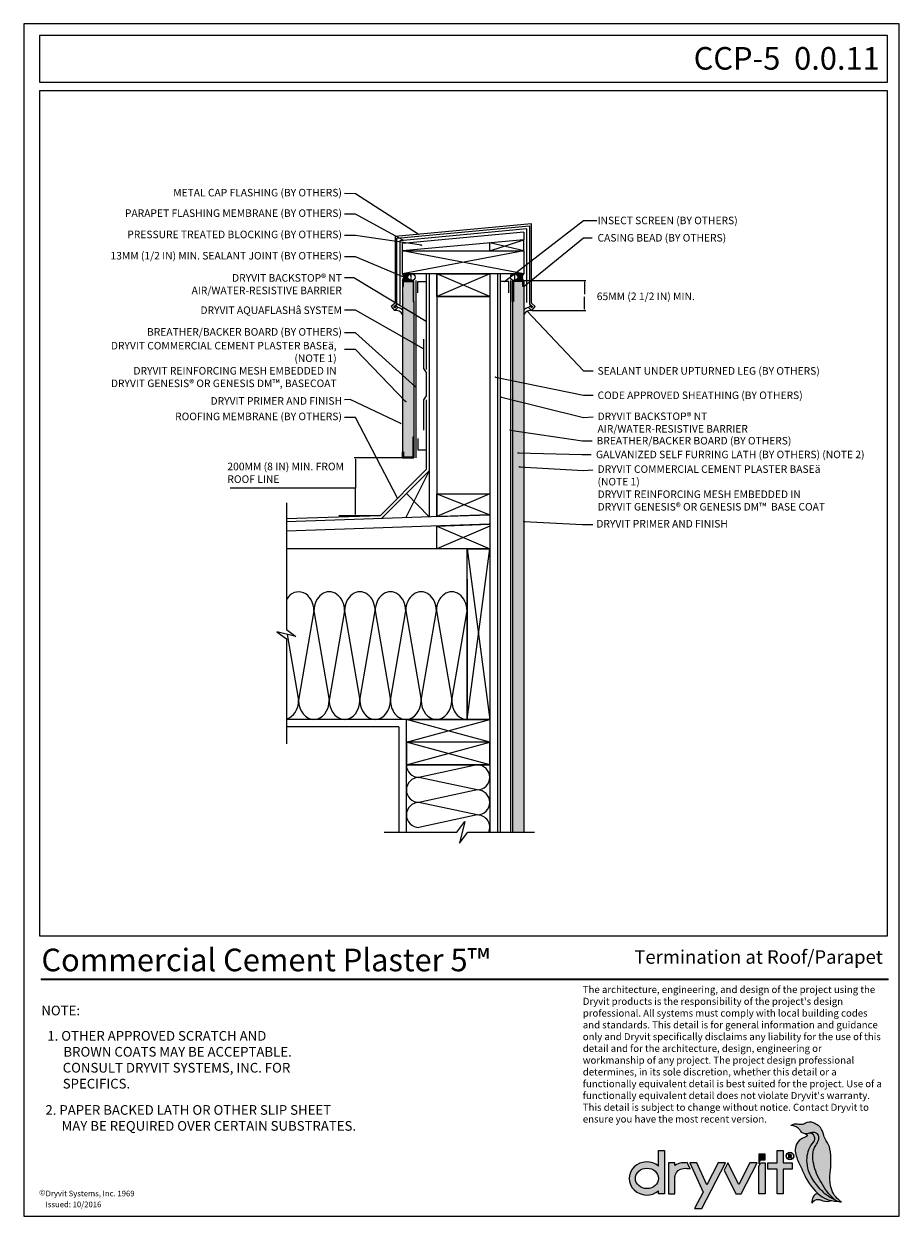
# Model space of a CAD drawing. Units: inches. Extents: x 793 to 2679, y -109 to 210.
# Drawn here: x 1030 to 1146, y -109 to 49 of the extents above; entities that cross this region are included whole.
import ezdxf
from ezdxf.enums import TextEntityAlignment as Align

# ---------------------------------------------------------------- set-up
doc = ezdxf.new("R2010")
doc.units = ezdxf.units.IN
doc.header["$MEASUREMENT"] = 0
doc.layers.get('0').update_dxf_attribs({"linetype": 'CONTINUOUS', "lineweight": 15})
doc.layers.get('DEFPOINTS').update_dxf_attribs({"linetype": 'CONTINUOUS'})
doc.layers.add('0-NON-PLOT', color=7, linetype='CONTINUOUS', lineweight=15, plot=False)
for name, color, linetype in [('BREATHER BOARD', 1, 'CONTINUOUS'), ('CCP Base', 41, 'CONTINUOUS'), ('finish', 5, 'CONTINUOUS'), ('FLASHING 1', 254, 'CONTINUOUS'), ('flashing 2', 252, 'CONTINUOUS'), ('SEALANT CASING BEAD', 3, 'CONTINUOUS'), ('sub', 6, 'CONTINUOUS'), ('Substrate', 12, 'CONTINUOUS'), ('Substrate fill', 6, 'CONTINUOUS')]:
    doc.layers.add(name, color=color, linetype=linetype)
for name, color, linetype, lineweight in [('logo black', 7, 'CONTINUOUS', 15), ('logo outline', 7, 'CONTINUOUS', 15), ('logo red', 1, 'CONTINUOUS', 15), ('TEXT', 250, 'CONTINUOUS', 15), ('TITLEBLOCK', 7, 'CONTINUOUS', 15)]:
    doc.layers.add(name, color=color, linetype=linetype, lineweight=lineweight)
doc.layers.add('logo gray', color=7, linetype='CONTINUOUS', lineweight=15, true_color=0xdedede)
doc.styles.add('arial', font='arial.ttf', dxfattribs={"height": 0.12})
doc.styles.add('Arial_Black thin', font='ariblk.ttf', dxfattribs={"width": 0.9, "height": 3})
doc.styles.add('isocp', font='isocpeur.ttf', dxfattribs={"height": 0.085})
doc.dimstyles.get("Standard").update_dxf_attribs({"dimtxt": 0.18, "dimasz": 0.18, "dimexe": 0.18, "dimexo": 0.0625, "dimgap": 0.09, "dimtad": 0, "dimtih": 1, "dimtoh": 1, "dimdec": 4, "dimzin": 0, "dimdsep": 46, "dimtxsty": 'Standard', "dimcen": 0.09, "dimadec": 0, "dimazin": 0, "dimtfac": 1, "dimtdec": 4, "dimtofl": 0, "dimtmove": 0, "dimatfit": 3, "dimfxl": 1, "dimtolj": 1, "dimtzin": 0, "dimarcsym": 0})
pattern_1 = [(0, (923.7003, -94.38625), (0, 0.125), []), (90, (923.7003, -94.38625), (-0.125, 8e-18), [])]

# ---------------------------------------------------------------- blocks, each defined once
blk = doc.blocks.new('DOT')
at = {"layer": 'TEXT', "color": 0, "linetype": 'ByBlock'}
blk.add_line((-0.5, 0), (-1, 0), dxfattribs=at)
at = {"layer": 'TEXT', "color": 0, "linetype": 'ByBlock', "const_width": 0.5}
blk.add_lwpolyline([(-0.25, 0, 1), (0.25, 0, 1)], format="xyb", close=True, dxfattribs=at)
blk = doc.blocks.new('*D13')
at = {"layer": 'DEFPOINTS', "color": 0, "transparency": 16777216}
for p in [(1096.3, 14.73), (1103.96, 14.73), (1097.43, 10.76)]:
    blk.add_point(p, dxfattribs=at)
at = {"layer": 'TEXT', "color": 0, "lineweight": -2, "transparency": 16777216}
for p, q in [((1096.36, 14.73), (1104.14, 14.73)), ((1103.96, 14.55), (1103.96, 12.92)), ((1103.96, 10.94), (1103.96, 12.56)), ((1097.49, 10.76), (1104.14, 10.76))]:
    blk.add_line(p, q, dxfattribs=at)
at = {"layer": 'TEXT', "color": 0, "transparency": 16777216}
for points in [[(1103.93, 14.55), (1103.99, 14.55), (1103.96, 14.73)], [(1103.93, 10.94), (1103.99, 10.94), (1103.96, 10.76)]]:
    blk.add_solid(points, dxfattribs=at)
at = {"layer": 'TEXT', "color": 0, "transparency": 16777216, "insert": (1103.96, 12.74), "char_height": 0.18, "attachment_point": 5}
blk.add_mtext('\\A1;.', dxfattribs=at)
blk = doc.blocks.new('*D14')
at = {"layer": 'DEFPOINTS', "color": 0, "transparency": 16777216}
for p in [(1073.58, -8.81), (1079.32, -8.81), (1076.35, -16.49)]:
    blk.add_point(p, dxfattribs=at)
at = {"layer": 'TEXT', "color": 0, "lineweight": -2, "transparency": 16777216}
for p, q in [((1079.26, -8.81), (1073.4, -8.81)), ((1073.58, -8.99), (1073.58, -12.47)), ((1073.58, -16.31), (1073.58, -12.83)), ((1076.29, -16.49), (1073.4, -16.49))]:
    blk.add_line(p, q, dxfattribs=at)
at = {"layer": 'TEXT', "color": 0, "transparency": 16777216}
for points in [[(1073.55, -8.99), (1073.61, -8.99), (1073.58, -8.81)], [(1073.55, -16.31), (1073.61, -16.31), (1073.58, -16.49)]]:
    blk.add_solid(points, dxfattribs=at)
at = {"layer": 'TEXT', "color": 0, "transparency": 16777216, "insert": (1073.58, -12.65), "char_height": 0.18, "attachment_point": 5}
blk.add_mtext('\\A1;.', dxfattribs=at)
blk = doc.blocks.new('A$C03B42BF4')
at = {"layer": 'logo black'}
h = blk.add_hatch(color=256, dxfattribs=at)
h.dxf.hatch_style = 1
h.paths.add_polyline_path([(-1.79, 7.35, 0.056625), (-1.93, 9.03, 0.109774), (-2.42, 10.13, -0.103343), (-2.75, 10.86, 0.09685), (-3.21, 11.91, 0.096451), (-3.5, 12.18, 0.034032), (-4.11, 12.53, 0.253995), (-5.29, 12.46, -0.16463), (-5.93, 12.31, -0.006644), (-6.29, 12.36, 0.155875), (-7.17, 12.19, -0.239617), (-5.93, 11.54, -0.001648), (-5.84, 11.42, 0.19103), (-5.37, 11.11, 0.136532), (-4.7, 11.15, -0.116624), (-3.97, 11.23, -0.320877), (-3.42, 10.73, -0.135503), (-3.46, 10.21, -0.076879), (-3.83, 9.5, 0.10026), (-4.11, 8.92, 0.084359), (-4.2, 7.65, 0.104074), (-3.42, 5.14, -0.007295), (-3.11, 4.57, 0.088215), (-1.36, 2.31, 0.11474), (-0.7, 1.94, 0.105153), (-0.38, 1.92), (-0.38, 1.92, -0.011931), (-0.73, 2.2, -0.175402), (-1.84, 4.11, -0.072293), (-1.9, 5.83, 0.020023)])
h = blk.add_hatch(color=256, dxfattribs=at)
h.dxf.hatch_style = 1
edge = h.paths.add_edge_path()
edge.add_line((-24.11, 8.82), (-24.92, 8.82))
edge.add_line((-24.92, 8.82), (-24.92, 6.71))
edge.add_ellipse((-26.5, 5.08), major_axis=(-2.35, 0), ratio=0.942499, start_angle=227.5805, end_angle=492.4195)
edge.add_line((-24.92, 3.44), (-24.92, 3.03))
edge.add_line((-24.92, 3.03), (-24.11, 3.03))
edge.add_line((-24.11, 3.03), (-24.11, 8.82))
edge = h.paths.add_edge_path(flags=16)
edge.add_ellipse((-26.46, 5.09), major_axis=(-1.55, 0), ratio=0.885439, start_angle=0, end_angle=360)
h = blk.add_hatch(color=256, dxfattribs=at)
h.dxf.hatch_style = 1
h.paths.add_polyline_path([(-7, 7.18), (-8.21, 7.18), (-8.21, 8.82), (-9.02, 8.82), (-9.02, 7.18), (-10.27, 7.18), (-10.27, 6.34), (-9.02, 6.34), (-9.02, 3.03), (-8.21, 3.03), (-8.21, 6.34), (-7, 6.34)])
h = blk.add_hatch(color=256, dxfattribs=at)
h.dxf.hatch_style = 1
h.paths.add_polyline_path([(-7.8, 8.09, 1), (-6.78, 8.09, 1)])
h.paths.add_polyline_path([(-6.83, 8.09, -1), (-7.75, 8.09, -1)], flags=16)
h.paths.add_polyline_path([(-7.15, 8.27, -0.681969), (-7.22, 8.07), (-7.1, 7.86), (-7.19, 7.86), (-7.31, 8.07), (-7.36, 8.07), (-7.36, 7.86), (-7.45, 7.86), (-7.45, 8.33), (-7.3, 8.33, -0.183695)], flags=0)
h.paths.add_polyline_path([(-7.21, 8.23, -0.63876), (-7.25, 8.14), (-7.36, 8.14), (-7.36, 8.26, -0.066048), (-7.25, 8.26, -0.173655)], flags=0)
h = blk.add_hatch(color=256, dxfattribs=at)
h.dxf.hatch_style = 1
h.paths.add_polyline_path([(-7.24, 8.33, 0.007808), (-7.3, 8.33), (-7.45, 8.33), (-7.45, 7.86), (-7.36, 7.86), (-7.36, 8.07), (-7.31, 8.07), (-7.19, 7.86), (-7.1, 7.86), (-7.22, 8.07, 0.899412)])
h.paths.add_polyline_path([(-7.36, 8.26), (-7.3, 8.26, -0.007808), (-7.25, 8.26, -0.952465), (-7.24, 8.14), (-7.36, 8.14)], flags=16)
h = blk.add_hatch(color=256, dxfattribs=at)
h.dxf.hatch_style = 1
h.paths.add_polyline_path([(-21.09, 7.21, 0.003761), (-21.81, 7.16, 0.151543), (-22.72, 6.8), (-22.72, 7.18), (-23.57, 7.18), (-23.57, 3.03), (-22.72, 3.03), (-22.72, 5.07, -0.06711), (-22.66, 5.54, -0.314003), (-21.58, 6.44, -0.079789), (-20.69, 6.37)])
h = blk.add_hatch(color=256, dxfattribs=at)
h.dxf.hatch_style = 1
h.paths.add_polyline_path([(-15.95, 7.18), (-16.91, 7.18), (-18.43, 4.23), (-19.77, 7.18), (-20.72, 7.18), (-18.93, 3.26), (-20.08, 1.04), (-19.12, 1.04)])
h = blk.add_hatch(color=256, dxfattribs=at)
h.dxf.hatch_style = 1
h.paths.add_polyline_path([(-11.69, 7.18), (-12.66, 7.18), (-14.16, 4.26), (-15.62, 7.18), (-16.13, 6.18), (-14.56, 3.03), (-13.83, 3.03)])
h = blk.add_hatch(color=256, dxfattribs=at)
h.dxf.hatch_style = 1
h.paths.add_polyline_path([(-10.63, 7.18), (-11.22, 7.18), (-11.48, 6.67), (-11.48, 3.03), (-10.63, 3.03)])
h = blk.add_hatch(color=256, dxfattribs=at)
h.dxf.hatch_style = 1
h.paths.add_polyline_path([(-3.55, 3.06), (-3.67, 3.03, 0.199003), (-4.18, 2.62, 0.16076), (-4.34, 1.77), (-4.27, 1.87, -0.27758), (-3.49, 2.26, -0.068437), (-3.08, 2.17, 0.003474), (-2.9, 2.1, 0.180438), (-1.73, 2.12, -0.137691)])
at = {"layer": 'logo gray'}
h = blk.add_hatch(color=256, dxfattribs=at)
h.dxf.hatch_style = 1
h.paths.add_polyline_path([(-4.13, 9.97, 0.658222), (-4.71, 11.15, -0.119407), (-5.29, 11.09), (-5.19, 11.05, -0.17925), (-5, 10.85, -0.322395), (-5.02, 10.76, -0.089009), (-5.17, 10.66, 0.036946), (-5.78, 10.36, 0.193643), (-6.52, 9.4, 0.122103), (-6.55, 8.52, 0.066415), (-5.97, 6.89, -0.020245), (-5.48, 5.86, 0.105506), (-3.56, 3.07, 0.191314), (-0.95, 2.04, -0.042266), (-1.2, 2.18), (-1.72, 2.45, -0.080395), (-3.05, 3.47, -0.054823), (-4.36, 5.17, -0.153861), (-5, 7.85, -0.162533)])
at = {"layer": 'logo red'}
h = blk.add_hatch(color=256, dxfattribs=at)
h.dxf.hatch_style = 1
h.paths.add_polyline_path([(-4.2, 7.65, -0.084359), (-4.11, 8.92, -0.10026), (-3.83, 9.5, 0.076879), (-3.46, 10.21, 0.135503), (-3.42, 10.73, 0.320877), (-3.97, 11.23, 0.117568), (-4.71, 11.15, -0.658178), (-4.13, 9.97, 0.162533), (-5, 7.85, 0.153861), (-4.36, 5.17, 0.054823), (-3.05, 3.47, 0.080395), (-1.72, 2.45), (-1.2, 2.18, -0.031971), (-1.36, 2.31, -0.088215), (-3.11, 4.57, 0.007295), (-3.42, 5.14, -0.104074)])
h = blk.add_hatch(color=256, dxfattribs=at)
h.dxf.hatch_style = 1
h.paths.add_polyline_path([(-10.63, 8.35), (-11.48, 8.35), (-11.48, 7.08), (-11.22, 7.59), (-10.63, 7.59)])
at = {"layer": 'logo outline'}
for points in [[(-0.38, 1.92), (-0.38, 1.92, -0.011931), (-0.73, 2.2, -0.175402), (-1.84, 4.11, -0.072293), (-1.9, 5.83, 0.020023), (-1.79, 7.35, 0.056625), (-1.93, 9.03, 0.109774), (-2.42, 10.13, -0.103343), (-2.75, 10.86, 0.09685), (-3.21, 11.91, 0.096451), (-3.5, 12.18, 0.034032), (-4.11, 12.53, 0.253995), (-5.29, 12.46, -0.16463), (-5.93, 12.31, -0.006644), (-6.29, 12.36, 0.155875), (-7.17, 12.19)], [(-0.38, 1.92, -0.105473), (-0.7, 1.94, -0.11474), (-1.36, 2.31, -0.088215), (-3.11, 4.57, 0.007295), (-3.42, 5.14, -0.104074), (-4.2, 7.65, -0.084359), (-4.11, 8.92, -0.10026), (-3.83, 9.5, 0.076879), (-3.46, 10.21, 0.135503), (-3.42, 10.73, 0.320877), (-3.97, 11.23, 0.116624), (-4.7, 11.15, -0.136532), (-5.37, 11.11, -0.19103), (-5.84, 11.42, 0.001648), (-5.93, 11.54, 0.239617), (-7.17, 12.19)], [(-7.1, 7.86), (-7.19, 7.86), (-7.31, 8.07), (-7.36, 8.07), (-7.36, 7.86), (-7.45, 7.86), (-7.45, 8.33), (-7.3, 8.33, -0.007808), (-7.24, 8.33, -0.899412), (-7.22, 8.07), (-7.1, 7.85)], [(-3.55, 3.06), (-3.67, 3.03, 0.199003), (-4.18, 2.62, 0.16076), (-4.34, 1.77, 1.129219)], [(-4.34, 1.77), (-4.27, 1.87, -0.27758), (-3.49, 2.26, -0.068437), (-3.08, 2.17, 0.003474), (-2.9, 2.1, 0.180438), (-1.73, 2.12, 0.552326)]]:
    blk.add_lwpolyline(points, format="xyb", dxfattribs=at)
at = {"layer": 'logo outline', "color": 254, "true_color": 0xdedede}
blk.add_lwpolyline([(-5.29, 11.09), (-5.19, 11.05, -0.17925), (-5, 10.85, -0.322395), (-5.02, 10.76, -0.089009), (-5.17, 10.66, 0.036946), (-5.78, 10.36, 0.193643), (-6.52, 9.4, 0.122103), (-6.55, 8.52, 0.066415), (-5.97, 6.89, -0.020245), (-5.48, 5.86, 0.105506), (-3.56, 3.07, 0.191314), (-0.95, 2.04, 7.927356)], format="xyb", dxfattribs=at)
at = {"layer": 'logo outline', "color": 1}
blk.add_lwpolyline([(-1.2, 2.18), (-1.72, 2.45, -0.080395), (-3.05, 3.47, -0.054823), (-4.36, 5.17, -0.153861), (-5, 7.85, -0.162533), (-4.13, 9.97, 0.658222), (-4.71, 11.15, 2.62929)], format="xyb", dxfattribs=at)
at = {"layer": 'logo outline'}
blk.add_lwpolyline([(-24.92, 6.71), (-24.92, 8.82), (-24.11, 8.82), (-24.11, 3.03), (-24.92, 3.03), (-24.92, 3.44)], dxfattribs=at)
at = {"layer": 'logo outline', "color": 1}
blk.add_lwpolyline([(-11.48, 7.08), (-11.22, 7.59), (-10.63, 7.59), (-10.63, 8.35), (-11.48, 8.35)], close=True, dxfattribs=at)
at = {"layer": 'logo outline'}
for points in [[(-9.02, 6.34), (-10.27, 6.34), (-10.27, 7.18), (-9.02, 7.18), (-9.02, 8.82), (-8.21, 8.82), (-8.21, 7.18), (-7, 7.18), (-7, 6.34), (-8.21, 6.34), (-8.21, 3.03), (-9.02, 3.03)], [(-19.77, 7.18), (-20.72, 7.18), (-18.93, 3.26), (-20.08, 1.04), (-19.12, 1.04), (-15.95, 7.18), (-16.91, 7.18), (-18.43, 4.23)], [(-13.83, 3.03), (-11.69, 7.18), (-12.66, 7.18), (-14.16, 4.26), (-15.62, 7.18), (-16.13, 6.18), (-14.56, 3.03)], [(-11.48, 6.67), (-11.22, 7.18), (-10.63, 7.18), (-10.63, 3.03), (-11.48, 3.03)]]:
    blk.add_lwpolyline(points, close=True, dxfattribs=at)
for points in [[(-7.24, 8.14, 0.952465), (-7.25, 8.26, 0.007808), (-7.3, 8.26), (-7.36, 8.26), (-7.36, 8.14)], [(-22.72, 5.07, -0.06711), (-22.66, 5.54, -0.314003), (-21.58, 6.44, -0.079789), (-20.69, 6.37), (-21.09, 7.21), (-21.09, 7.21, 0.003761), (-21.81, 7.16, 0.151543), (-22.72, 6.8), (-22.72, 7.18), (-23.57, 7.18), (-23.57, 3.03), (-22.72, 3.03)]]:
    blk.add_lwpolyline(points, format="xyb", close=True, dxfattribs=at)
for radius in [0.509, 0.459]:
    blk.add_circle((-7.29, 8.09), radius, dxfattribs=at)
blk.add_ellipse((-26.5, 5.08), major_axis=(-2.35, 0), ratio=0.942499, start_param=3.972029, end_param=8.594342, dxfattribs=at)
blk.add_ellipse((-26.46, 5.09), major_axis=(-1.55, 0), ratio=0.885439, dxfattribs=at)
blk = doc.blocks.new('A$C3EAE09F5')
at = {"xscale": 0.9900000000000002, "yscale": 0.9900000000000002, "zscale": 0.9900000000000002}
blk.add_blockref('A$C03B42BF4', (-7.28, -0.03), dxfattribs=at)
blk = doc.blocks.new('A$C4E732A1A')
at = {"layer": 'sub', "color": 250}
blk.add_blockref('A$C3EAE09F5', (0, 0), dxfattribs=at)

msp = doc.modelspace()

# ---------------------------------------------------------------- hatches: boundary and pattern name
at = {"layer": 'CCP Base'}
h = msp.add_hatch(dxfattribs=at)
h.set_pattern_fill('AR-SAND', color=256, scale=0.5, style=0)
h.set_pattern_definition([(37.5, (923.7003, -94.38625), (-0.0314967, 0.963412), [0, -0.76, 0, -0.85, 0, -0.8125]), (7.5, (923.7003, -94.3862), (0.884888, 1.411073), [0, -0.41, 0, -0.685, 0, -0.2625]), (327.5, (923.0853, -94.38625), (1.557071, 0.0028295), [0, -0.25, 0, -0.9, 0, -1.175]), (317.5, (923.0853, -94.3862), (1.503063, 0.438838), [0, -0.125, 0, -0.59, 0, -0.675])])
h.paths.add_polyline_path([(1095.92104, 13.91932), (1095.79526, 13.91932), (1095.79526, 14.60234), (1094.53744, 14.60234), (1094.53744, 11.92637), (1094.41166, 11.92637), (1094.41166, -58.51145), (1095.92104, -58.51145)])
h.paths.add_polyline_path([(1081.33041, 11.92801), (1081.20463, 11.92801), (1081.20463, 14.60397), (1079.94682, 14.60397), (1079.94682, 13.92096), (1079.82551, -7.99633), (1079.94682, -7.99633), (1079.94682, -8.67935), (1081.20463, -8.67935), (1081.20463, -6.00339), (1081.33041, -6.00339)])
at = {"layer": 'SEALANT CASING BEAD'}
h = msp.add_hatch(dxfattribs=at)
h.set_pattern_fill('NET', color=256, style=0)
h.set_pattern_definition(pattern_1)
edge = h.paths.add_edge_path()
edge.add_line((1079.82104, 14.72975), (1080.90167, 14.72975))
edge.add_ellipse((1081.01544, 15.18174), major_axis=(0.4789, 0), ratio=0.943795335, start_angle=90, end_angle=270, ccw=False)
edge.add_line((1080.80162, 15.63373), (1079.82104, 15.63373))
edge.add_arc((1079.22902, 15.18174), 0.74483, -37.360654, 37.360654, ccw=False)
h = msp.add_hatch(dxfattribs=at)
h.set_pattern_fill('NET', color=256, style=0)
h.set_pattern_definition(pattern_1)
edge = h.paths.add_edge_path()
edge.add_ellipse((1094.63058, 15.18092), major_axis=(0.47328, 0), ratio=0.956750046, start_angle=270, end_angle=450, ccw=False)
edge.add_line((1094.84189, 14.72812), (1095.82193, 14.72812))
edge.add_arc((1096.33337, 15.13038), 0.65068, 129.3235505, 218.1856928, ccw=False)
edge.add_line((1095.92104, 15.63373), (1094.74302, 15.63373))

# ---------------------------------------------------------------- linework, layer by layer
for p, q in [((1073.57907, -12.46646), (1073.57907, -12.82646)), ((1073.57907, -12.82646), (1056.91936, -12.82646))]:
    msp.add_line(p, q)
at = {"layer": '0-NON-PLOT'}
msp.add_lwpolyline([(1145.74002, 48.79708), (1029.54452, 48.79708), (1029.54452, -109.45829), (1145.74002, -109.45829)], close=True, dxfattribs=at)
at = {"layer": 'BREATHER BOARD'}
for p, q in [((1081.58197, 14.72975), (1081.58197, -8.80513)), ((1082.96557, 15.63373), (1082.96557, 2.90273)), ((1092.77651, 15.63373), (1092.77651, -58.51145)), ((1094.1601, 14.72812), (1094.1601, -58.51145))]:
    msp.add_line(p, q, dxfattribs=at)
at = {"layer": 'CCP Base'}
for p, q in [((1081.33041, 11.92801), (1081.33041, -6.00339)), ((1094.41166, 11.92637), (1094.41166, -58.51145))]:
    msp.add_line(p, q, dxfattribs=at)
at = {"layer": 'finish'}
for p, q in [((1079.82104, 14.72975), (1079.82104, -8.80513)), ((1095.92104, 14.72812), (1095.92104, -58.51145))]:
    msp.add_line(p, q, dxfattribs=at)
at = {"layer": 'FLASHING 1', "ltscale": 0.5}
for points in [[(1096.29838, 11.8166), (1096.29838, 21.57276), (1079.44369, 20.00698), (1079.44369, 11.55839)], [(1082.58822, 6.92773), (1082.58822, 3.06077), (1082.96557, 2.51006), (1082.96557, -0.57156), (1082.58822, -1.12227), (1082.58822, -5.14727)]]:
    msp.add_lwpolyline(points, dxfattribs=at)
at = {"layer": 'flashing 2'}
msp.add_lwpolyline([(1097.08862, 11.26755), (1096.96183, 11.11411), (1096.69868, 11.33155), (1096.53844, 11.13763), (1096.99551, 10.75994), (1097.44278, 11.30123), (1096.92729, 11.72719), (1096.92729, 22.2628), (1078.81479, 20.58017), (1078.81479, 11.72719), (1078.29929, 11.30123), (1078.74656, 10.75994), (1079.20364, 11.13763), (1079.04339, 11.33155), (1078.78025, 11.11411), (1078.65346, 11.26755), (1079.06635, 11.60873), (1079.06635, 20.35089), (1096.67572, 21.98678), (1096.67572, 11.60873)], close=True, dxfattribs=at)
at = {"layer": 'flashing 2', "ltscale": 0.5}
msp.add_lwpolyline([(1082.96557, -1.12227), (1082.96557, -10.37463), (1076.85242, -16.48778), (1064.4006, -16.92261)], dxfattribs=at)
at = {"layer": 'SEALANT CASING BEAD', "color": 6}
for points in [[(1079.82104, 14.72975), (1081.33041, 14.72975), (1079.82104, 14.72975), (1079.82104, 13.92096), (1079.94682, 13.92096), (1079.94682, 14.60397), (1081.20463, 14.60397), (1081.20463, 11.92801), (1081.33041, 11.92801), (1081.33041, 14.72975)], [(1081.83354, 13.10756), (1081.83354, 14.59905), (1082.96557, 14.59905)], [(1093.90854, 13.10716), (1093.90854, 14.59742), (1092.77651, 14.59742)], [(1095.92104, 14.72812), (1095.92104, 13.91932), (1095.79526, 13.91932), (1095.79526, 14.60234), (1094.53744, 14.60234), (1094.53744, 11.92637), (1094.41166, 11.92637), (1094.41166, 14.72812), (1095.92104, 14.72812), (1094.41166, 14.72812)], [(1079.82104, -8.80513), (1079.82104, -7.99633), (1079.94682, -7.99633), (1079.94682, -8.67935), (1081.20463, -8.67935), (1081.20463, -6.00339), (1081.33041, -6.00339), (1081.33041, -8.80513), (1079.82104, -8.80513), (1081.33041, -8.80513)], [(1081.83354, -6.24067), (1081.83354, -7.73093), (1082.96557, -7.73093)]]:
    msp.add_lwpolyline(points, dxfattribs=at)
at = {"layer": 'SEALANT CASING BEAD'}
for centre, radius, start, end in [((1079.22902, 15.18174), 0.74483, 322.639346, 37.360654), ((1096.33337, 15.13038), 0.65068, 129.3235505, 218.1856928), ((1078.99782, 10.00264), 1.1535, 44.4659507, 79.721923), ((1096.72689, 10.04607), 1.10771, 99.7950216, 136.6766768), ((1078.89979, 9.71125), 1.05983, 29.629235, 98.31253), ((1096.85, 9.69256), 1.07726, 82.2372513, 149.580768)]:
    msp.add_arc(centre, radius, start, end, dxfattribs=at)
for centre, major_axis, ratio in [((1081.01544, 15.18174), (0.4789, 0), 0.943795335), ((1094.63058, 15.18092), (0.47328, 0), 0.956750046)]:
    msp.add_ellipse(centre, major_axis=major_axis, ratio=ratio, dxfattribs=at)
at = {"layer": 'Substrate'}
for p, q in [((1095.92104, 21.15874), (1079.82104, 19.66306)), ((1095.92104, 21.15874), (1095.92104, 20.14815)), ((1095.92104, 20.14815), (1079.82104, 18.65248)), ((1079.82104, 18.65248), (1079.82104, 19.66306)), ((1091.39291, 18.65248), (1091.39291, 19.7275)), ((1095.92104, 18.65248), (1095.92104, 20.14815)), ((1091.39291, 18.65248), (1095.92104, 18.65248)), ((1083.34291, 15.63373), (1083.34291, -16.6387)), ((1084.34916, 15.63373), (1084.34916, -16.60357)), ((1091.39291, 15.63373), (1091.39291, -58.51145)), ((1092.39916, 15.63373), (1092.39916, -58.51145)), ((1084.34916, 12.61498), (1091.39291, 12.61498)), ((1077.01413, -16.85972), (1083.34291, -10.53093)), ((1084.34916, -13.58482), (1091.39291, -13.58482)), ((1091.32425, -16.35999), (1064.4006, -17.30018)), ((1091.32425, -17.61857), (1064.4006, -18.55876)), ((1088.37416, -20.88252), (1064.4006, -20.88252)), ((1088.37416, -24.90752), (1088.37416, -43.52315)), ((1091.39291, -24.90752), (1091.39291, -43.52315)), ((1080.32416, -43.52315), (1064.4006, -43.52315)), ((1091.39291, -43.52315), (1080.32416, -43.52315)), ((1080.32416, -58.51145), (1080.32416, -43.52315)), ((1079.31791, -44.5294), (1064.4006, -44.5294)), ((1079.31791, -44.5294), (1079.31791, -58.51145)), ((1091.39291, -46.5419), (1080.32416, -46.5419)), ((1091.39291, -49.56065), (1080.32416, -49.56065))]:
    msp.add_line(p, q, dxfattribs=at)
at = {"layer": 'Substrate', "color": 9}
for p, q in [((1084.34916, -16.60357), (1084.34916, -13.58482)), ((1091.39291, -13.58482), (1091.39291, -16.35201)), ((1084.34916, -16.60357), (1091.39291, -16.35201))]:
    msp.add_line(p, q, dxfattribs=at)
at = {"layer": 'Substrate'}
for points in [[(1079.82104, 18.65248), (1095.92104, 18.65248), (1095.92104, 15.63373), (1079.82104, 15.63373)], [(1084.34916, 15.63373), (1091.39291, 15.63373), (1091.39291, 12.61498), (1084.34916, 12.61498)], [(1084.34916, -17.86377), (1091.39291, -17.61857), (1091.39291, -20.88252), (1084.34916, -20.88252)], [(1088.37416, -20.88252), (1091.39291, -20.88252), (1091.39291, -43.52315), (1088.37416, -43.52315)], [(1080.32416, -43.52315), (1091.39291, -43.52315), (1091.39291, -46.5419), (1080.32416, -46.5419)], [(1080.32416, -49.56065), (1091.39291, -49.56065), (1091.39291, -46.5419), (1080.32416, -46.5419)]]:
    msp.add_lwpolyline(points, close=True, dxfattribs=at)
at = {"layer": 'Substrate fill'}
for p, q in [((1091.39291, 18.65248), (1095.92104, 20.14815)), ((1095.92104, 18.65248), (1091.39291, 19.7275)), ((1095.92104, 15.63373), (1079.82104, 18.65248)), ((1095.92104, 18.65248), (1079.82104, 15.63373)), ((1091.39291, 15.63373), (1084.34916, 12.61498)), ((1091.39291, 12.61498), (1084.34916, 15.63373)), ((1083.34291, -10.53093), (1080.23475, -16.74725)), ((1083.34291, -16.63871), (1080.32416, -13.54968)), ((1091.39291, -13.58482), (1084.34916, -16.60357)), ((1084.34916, -13.58482), (1091.39291, -16.3576)), ((1091.39291, -17.86377), (1084.34916, -20.88252)), ((1084.34916, -17.86377), (1091.39291, -20.88252)), ((1088.37416, -20.88252), (1091.39291, -43.52315)), ((1088.37416, -43.52315), (1091.39291, -20.88252)), ((1068.05288, -29.12891), (1066.02075, -40.98299)), ((1068.05288, -29.12891), (1070.08501, -40.98299)), ((1072.11714, -29.12891), (1070.08501, -40.98299)), ((1064.52112, -32.23514), (1066.02075, -40.98299)), ((1080.32416, -46.5419), (1091.39291, -43.52315)), ((1091.39291, -46.5419), (1080.32416, -43.52315)), ((1091.39291, -49.56065), (1080.32416, -46.5419)), ((1080.32416, -49.56065), (1091.39291, -46.5419)), ((1089.7326, -49.56065), (1081.98447, -51.22096)), ((1089.7326, -52.88127), (1081.98447, -51.22096)), ((1089.7326, -52.88127), (1081.98447, -54.54159)), ((1089.7326, -56.2019), (1081.98447, -54.54159)), ((1089.7326, -56.2019), (1081.98447, -57.86221))]:
    msp.add_line(p, q, dxfattribs=at)
msp.add_lwpolyline([(1072.11714, -29.12891), (1074.14926, -40.98299), (1076.18139, -29.12891), (1078.21352, -40.98299), (1080.24565, -29.12891), (1082.27778, -40.98299), (1084.30991, -29.12891), (1086.34203, -40.98299), (1088.37416, -29.12891)], dxfattribs=at)
for centre, start, end in [((1081.98447, -49.56065), 180, 270), ((1089.7326, -51.22096), 270, 90), ((1081.98447, -52.88127), 90, 270), ((1089.7326, -54.54159), 270, 90), ((1081.98447, -56.2019), 90, 180), ((1081.98447, -56.2019), 180, 270), ((1089.7326, -57.86221), 336.9810261, 90)]:
    msp.add_arc(centre, 1.66031, start, end, dxfattribs=at)
for centre, start_param, end_param in [((1066.02075, -29.12891), 4.71238898, 7.205944662), ((1070.08501, -29.12891), -1.570796327, 1.570796327), ((1074.14926, -29.12891), 4.71238898, 7.853981634), ((1078.21352, -29.12891), 4.71238898, 7.853981634), ((1082.27778, -29.12891), -1.570796327, 1.570796327), ((1086.34203, -29.12891), -1.570796327, 1.570796327), ((1063.98862, -40.98299), 3.345737398, 4.71238898), ((1068.05288, -40.98299), 1.570796327, 4.71238898), ((1072.11714, -40.98299), 1.570796327, 3.141592654), ((1072.11714, -40.98299), 3.141592654, 4.71238898), ((1076.18139, -40.98299), 1.570796327, 4.71238898), ((1080.24565, -40.98299), 1.570796327, 3.141592654), ((1080.24565, -40.98299), 3.141592654, 4.71238898), ((1084.30991, -40.98299), 1.570796327, 4.71238898), ((1088.37416, -40.98299), 1.570796327, 3.141592654)]:
    msp.add_ellipse(centre, major_axis=(0, 2.54016), ratio=0.8, start_param=start_param, end_param=end_param, dxfattribs=at)
at = {"layer": 'TEXT'}
for p, q in [((1095.92104, 14.72812), (1100.10604, 14.72812)), ((1096.99551, 10.75994), (1100.07166, 10.75994)), ((1079.82104, -8.80513), (1073.46016, -8.80513)), ((1076.85242, -16.48778), (1071.37012, -16.48778))]:
    msp.add_line(p, q, dxfattribs=at)
for points in [[(1064.4006, -14.78062), (1064.4006, -31.57115), (1065.66831, -32.52194), (1063.13288, -31.88808), (1064.4006, -32.83887), (1064.4006, -46.75068)], [(1077.38861, -58.51145), (1087.03707, -58.51145), (1088.10671, -57.08527), (1087.39362, -59.93763), (1088.46325, -58.51145), (1097.34722, -58.51145)]]:
    msp.add_lwpolyline(points, dxfattribs=at)
at = {"layer": 'TITLEBLOCK', "color": 1}
msp.add_line((1031.81661, -78.01752), (1144.31661, -78.01752), dxfattribs=at)
msp.add_line((1031.81661, -78.01752), (1144.31661, -78.01752), dxfattribs=at)
at = {"layer": 'TITLEBLOCK'}
for points in [[(1144.16586, 47.29459), (1144.16586, 40.9959), (1031.66594, 40.9959), (1031.66594, 47.29459)], [(1031.66594, -72.27542), (1031.66594, 39.92818), (1144.16586, 39.92818), (1144.16586, -72.27542)]]:
    msp.add_lwpolyline(points, close=True, dxfattribs=at)
at = {"layer": 'TITLEBLOCK', "color": 1}
for points, const_width in [([(1031.81661, -78.01752), (1144.31661, -78.01752)], 0.2625), ([(1031.81661, -78.01752), (1144.31661, -78.01752)], 0.2625), ([(1031.81661, -78.01752), (1144.31653, -78.01752)], 0.2625), ([(1031.81661, -78.01752), (1144.31661, -78.01752)], 0.15), ([(1031.81661, -78.01752), (1144.31661, -78.01752)], 0.15)]:
    msp.add_lwpolyline(points, dxfattribs=dict(at, const_width=const_width))

# ---------------------------------------------------------------- block references
at = {"color": 4}
msp.add_blockref('A$C4E732A1A', (1145.74002, -109.45829), dxfattribs=at)

# ---------------------------------------------------------------- texts
at = {"layer": 'TEXT', "style": 'isocp'}
msp.add_text('DRYVIT PRIMER AND FINISH', height=1, dxfattribs=at).set_placement((1054.32585, -1.75174))
at = {"layer": 'TEXT', "style": 'arial'}
msp.add_text('Termination at Roof/Parapet ', height=1.8, dxfattribs=at).set_placement((1144.11918, -75.95784), align=Align.RIGHT)
at = {"layer": 'TEXT', "color": 5, "style": 'isocp'}
for s, height, p in [('  NOTE:', 1.284624, (1031.08386, -82.80509)), ('1. OTHER APPROVED SCRATCH AND', 1.2846242, (1032.66084, -86.16849)), ('BROWN COATS MAY BE ACCEPTABLE.', 1.2846242, (1034.80262, -88.28434)), ('CONSULT DRYVIT SYSTEMS, INC. FOR', 1.2846242, (1034.70675, -90.40019)), ('SPECIFICS.', 1.284624, (1034.70675, -92.51604)), ('2. PAPER BACKED LATH OR OTHER SLIP SHEET', 1.2846242, (1032.41151, -96.00596)), ('MAY BE REQUIRED OVER CERTAIN SUBSTRATES.', 1.2846242, (1034.55329, -98.12181))]:
    msp.add_text(s, height=height, dxfattribs=at).set_placement(p)
at = {"layer": 'TEXT', "style": 'isocp'}
for s, insert, char_height, width, attachment_point in [('{\\fArial Black|b0|i0|c0|p34;CCP-5  0.0.11}', (1143.16064, 44.21732), 3, 112.53807, 6), ('65MM (2 1/2 IN) MIN.', (1105.60042, 13.13298), 1.00625, 24.8125, 1), ('200MM (8 IN) MIN. FROM\\P              ROOF LINE', (1056.5557, -9.45418), 1.00625, 17.0721393, 1)]:
    msp.add_mtext(s, dxfattribs=dict(at, insert=insert, char_height=char_height, width=width, attachment_point=attachment_point))
at = {"layer": 'TEXT', "char_height": 1, "style": 'isocp'}
for s, insert, attachment_point in [('METAL CAP FLASHING (BY OTHERS)', (1071.76465, 26.263), 6), ('PARAPET FLASHING MEMBRANE (BY OTHERS)', (1071.76465, 23.54112), 6), ('INSECT SCREEN (BY OTHERS)', (1105.70189, 23.20002), 1), ('PRESSURE TREATED BLOCKING (BY OTHERS)', (1071.76465, 20.7131), 6), ('CASING BEAD (BY OTHERS)', (1105.70189, 20.90066), 1), ('13MM (1/2 IN) MIN. SEALANT JOINT (BY OTHERS)', (1071.76465, 17.88911), 6), ('DRYVIT BACKSTOP{\\fPoor Richard|b0|i0|c0|p16;®} NT \\PAIR/WATER-RESISTIVE BARRIER ', (1071.76465, 14.24311), 6), ('DRYVIT AQUAFLASH{\\fSymbol|b0|i0|c2|p18;â} SYSTEM', (1071.76465, 10.79178), 6), ('BREATHER/BACKER BOARD (BY OTHERS)', (1071.76465, 7.77812), 6), ('DRYVIT COMMERCIAL CEMENT PLASTER BASE{\\fSymbol|b0|i0|c2|p18;ä},\\P(NOTE 1)\\PDRYVIT REINFORCING MESH EMBEDDED IN \\PDRYVIT GENESIS{\\fPoor Richard|b0|i0|c0|p16;®} OR GENESIS DM{\\fPoor Richard|b0|i0|c0|p16;™, }BASECOAT{\\fPoor Richard|b0|i0|c0|p16; }', (1071.06686, 3.58035), 6), ('SEALANT UNDER UPTURNED LEG (BY OTHERS)', (1105.70189, 3.23183), 1), ('CODE APPROVED SHEATHING (BY OTHERS)', (1105.70189, -0.00301), 1), ('ROOFING MEMBRANE (BY OTHERS)', (1071.76465, -3.44164), 6), ('DRYVIT BACKSTOP{\\fPoor Richard|b0|i0|c0|p16;®} NT \\PAIR/WATER-RESISTIVE BARRIER', (1105.70189, -2.79045), 1), ('BREATHER/BACKER BOARD (BY OTHERS)', (1105.56678, -6.03357), 1), ('GALVANIZED SELF FURRING LATH (BY OTHERS) (NOTE 2)', (1105.49659, -7.86105), 1), ('DRYVIT COMMERCIAL CEMENT PLASTER BASE{\\fSymbol|b0|i0|c2|p18;ä}\\P(NOTE 1)\\PDRYVIT REINFORCING MESH EMBEDDED IN \\PDRYVIT GENESIS{\\fPoor Richard|b0|i0|c0|p16;®} OR GENESIS DM{\\fPoor Richard|b0|i0|c0|p16;™  }BASE COAT', (1105.70189, -9.80092), 1), ('DRYVIT PRIMER AND FINISH', (1105.54391, -17.05759), 1)]:
    msp.add_mtext(s, dxfattribs=dict(at, insert=insert, attachment_point=attachment_point))
at = {"layer": 'TITLEBLOCK', "color": 7, "style": 'arial'}
for s, height, p in [('©', 0.75, (1031.57246, -106.70544)), ('Dryvit Systems, Inc. 1969', 0.7499995, (1032.42964, -106.8263)), ('Issued: 10/2016', 0.7499995, (1032.42964, -108.27432))]:
    msp.add_text(s, height=height, dxfattribs=at).set_placement(p)
at = {"layer": 'TITLEBLOCK', "insert": (1031.87583, -73.95502), "char_height": 3, "width": 72.6226901, "attachment_point": 1, "style": 'Arial_Black thin'}
msp.add_mtext('Commercial Cement Plaster 5{\\fVineta BT|b0|i0|c0|p82;™}', dxfattribs=at)
at = {"layer": 'TITLEBLOCK', "insert": (1103.74415, -78.90973), "char_height": 0.93749936, "attachment_point": 1, "style": 'arial'}
msp.add_mtext_dynamic_manual_height_columns("The architecture, engineering, and design of the project using the Dryvit products is the responsibility of the project's design professional. All systems must comply with local building codes and standards. This detail is for general information and guidance only and Dryvit specifically disclaims any liability for the use of this detail and for the architecture, design, engineering or workmanship of any project. The project design professional determines, in its sole discretion, whether this detail or a functionally equivalent detail is best suited for the project. Use of a functionally equivalent detail does not violate Dryvit's warranty. This detail is subject to change without notice. Contact Dryvit to ensure you have the most recent version.", width=40.195316, gutter_width=0.625, heights=[93.42158], dxfattribs=at)

# ---------------------------------------------------------------- dimensions: what is measured, and where the dimension line sits
at = {"layer": 'TEXT'}
dim = msp.add_linear_dim(base=(1103.95643, 14.72812), p1=(1097.42729, 10.75994), p2=(1096.29838, 14.72812), angle=270, text='.', dimstyle='Standard', dxfattribs=at)
dim.commit()
dim.dimension.update_dxf_attribs({"geometry": '*D13', "text_midpoint": (1103.95643, 12.74403)})
dim = msp.add_linear_dim(base=(1073.57907, -8.80513), p1=(1076.35242, -16.48778), p2=(1079.32104, -8.80513), angle=270, text='.', dimstyle='Standard', dxfattribs=at)
dim.commit()
dim.dimension.update_dxf_attribs({"geometry": '*D14', "text_midpoint": (1073.57907, -12.64646), "dimtype": 160})

# ---------------------------------------------------------------- leaders
at = {"layer": 'TEXT', "annotation_type": 0, "has_hookline": 1}
for points, hookline_direction, text_width in [([(1081.88932, 20.86579), (1073.55746, 26.25666), (1072.10535, 26.263)], 1, 21.6), ([(1079.82104, 20.11998), (1073.55746, 23.53478), (1072.10535, 23.54112)], 1, 27.4), ([(1093.34252, 14.59742), (1103.84189, 22.69704), (1105.61189, 22.69704)], 0, 17.4), ([(1082.34423, 19.41042), (1073.55746, 20.70676), (1072.10535, 20.7131)], 1, 26.8), ([(1079.97385, 15.18174), (1073.55746, 17.88277), (1072.10535, 17.88911)], 1, 29.2), ([(1082.96557, 9.26823), (1073.34514, 15.09774), (1072.10535, 15.09017)], 1, 19.3), ([(1082.58822, 5.67243), (1073.55746, 10.78544), (1072.10616, 10.79178)], 1, 18.86655), ([(1096.3793, 10.66154), (1103.84189, 2.72885), (1105.13614, 2.72885)], 0, 28), ([(1081.58197, 0.57379), (1073.55746, 7.77178), (1072.10616, 7.77812)], 1, 24.6), ([(1092.1476, 1.90871), (1103.84189, -0.50599), (1105.1102, -0.50599)], 0, 25.6), ([(1079.575, -4.24959), (1072.85967, -1.0846), (1072.10616, -1.10037)], 1, 28.91078), ([(1092.78764, -0.7102), (1103.84189, -3.43395), (1105.13614, -3.35228)], 0, 19.3), ([(1079.14188, -14.14574), (1073.55746, -3.44798), (1072.09564, -3.44164)], 1, 20.3), ([(1094.09273, -5.12819), (1103.70678, -6.53655), (1104.97509, -6.53655)], 0, 24.6), ([(1095.30462, -10.00106), (1103.84189, -10.4687), (1105.0964, -10.41765)], 0, 28.62834), ([(1095.89865, -17.25773), (1103.68391, -17.64034), (1105.0964, -17.64034)], 0, 16.6)]:
    msp.add_leader(points, dimstyle='Standard', override={"dimgap": 0.09, "dimtad": 0, "dimldrblk": 'DOT'}, dxfattribs=dict(at, hookline_direction=hookline_direction, text_width=text_width))
at = {"layer": 'TEXT'}
for points in [[(1095.92104, 13.91932), (1103.84189, 20.39768), (1104.98189, 20.39768)], [(1080.27279, -1.35749), (1073.55746, 5.57779), (1072.10616, 5.57779)], [(1095.13536, -8.15592), (1103.60457, -8.36403), (1104.84212, -8.36403)]]:
    msp.add_leader(points, dimstyle='Standard', override={"dimgap": 0.09, "dimtad": 0, "dimldrblk": 'DOT'}, dxfattribs=at)

doc.saveas('drawing.dxf')
